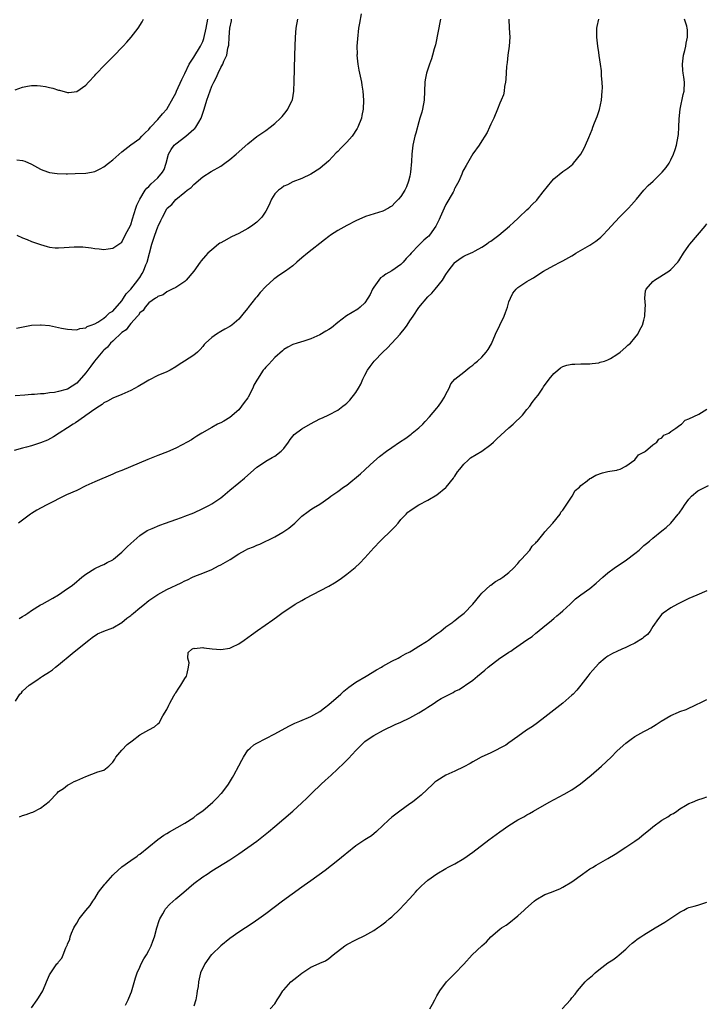
# Model space of a CAD drawing. Units: inches. Extents: x 2505000 to 2508000, y 1497000 to 1500000.
# Drawn here: x 2506288 to 2506441, y 1498420 to 1498639 of the extents above; entities that cross this region are included whole.
import ezdxf

# ---------------------------------------------------------------- set-up
doc = ezdxf.new("R2010")
doc.units = ezdxf.units.IN
doc.header["$MEASUREMENT"] = 0
doc.layers.add('LD25051497_10ft', color=91, linetype='Continuous')

msp = doc.modelspace()

# ---------------------------------------------------------------- linework, layer by layer
at = {"layer": 'LD25051497_10ft'}
for points, elevation in [([(2506381.84, 1498639), (2506380.67, 1498633.33), (2506380.42, 1498632.42), (2506380.06, 1498631), (2506379.81, 1498630.19), (2506379.37, 1498629), (2506379, 1498627.89), (2506378.72, 1498627), (2506378.44, 1498625.56), (2506378.36, 1498625), (2506378.16, 1498621), (2506377.83, 1498619), (2506377.63, 1498618.37), (2506377.25, 1498617), (2506377, 1498616.21), (2506376.31, 1498613.69), (2506376.13, 1498613), (2506375.68, 1498611), (2506375.44, 1498609), (2506375.36, 1498607.36), (2506375.17, 1498605), (2506375, 1498604.14), (2506374.74, 1498603), (2506374.26, 1498601.74), (2506373.87, 1498601), (2506373, 1498599.63), (2506372.46, 1498599), (2506371.76, 1498598.24), (2506371, 1498597.47), (2506370.73, 1498597.27), (2506370.26, 1498597), (2506369, 1498596.31), (2506368.06, 1498596.06), (2506365.12, 1498595.12), (2506363, 1498594.22), (2506361, 1498593.18), (2506359, 1498592.04), (2506357.4, 1498591), (2506357, 1498590.71), (2506356.05, 1498589.95), (2506352.28, 1498587), (2506351, 1498585.94), (2506349.92, 1498585), (2506349, 1498584.22), (2506347.38, 1498583), (2506345.93, 1498582.07), (2506345, 1498581.4), (2506344.78, 1498581.23), (2506343, 1498579.62), (2506341.75, 1498578.25), (2506341, 1498577.32), (2506340.72, 1498577), (2506339.08, 1498574.92), (2506339, 1498574.79), (2506338.18, 1498573.82), (2506337, 1498572.36), (2506335.45, 1498571), (2506335, 1498570.69), (2506333.92, 1498570.08), (2506333, 1498569.59), (2506332.04, 1498569), (2506331, 1498568.28), (2506329.64, 1498567), (2506329.33, 1498566.67), (2506329, 1498566.24), (2506328.44, 1498565.56), (2506327.82, 1498565), (2506327, 1498564.35), (2506324.96, 1498563), (2506323.74, 1498562.26), (2506323, 1498561.74), (2506321.73, 1498561), (2506321, 1498560.59), (2506319, 1498559.78), (2506317, 1498558.81), (2506315.89, 1498558.11), (2506315, 1498557.59), (2506314.64, 1498557.36), (2506313, 1498556.47), (2506311, 1498555.57), (2506309, 1498554.76), (2506307.86, 1498554.14), (2506307, 1498553.73), (2506306.64, 1498553.36), (2506306.05, 1498553), (2506305, 1498552.32), (2506303.06, 1498550.94), (2506302.73, 1498550.73), (2506300.71, 1498549.29), (2506300.19, 1498549), (2506299, 1498548.19), (2506297.08, 1498547), (2506295.84, 1498546.16), (2506294.55, 1498545.45), (2506293, 1498544.81), (2506291, 1498544.2), (2506289.87, 1498543.87), (2506289, 1498543.65), (2506287.12, 1498543.12)], 7380), ([(2506287.31, 1498623.31), (2506289, 1498623.93), (2506290.09, 1498624.09), (2506291, 1498624.26), (2506292.26, 1498624.26), (2506293, 1498624.21), (2506294.08, 1498624.08), (2506295, 1498623.84), (2506295.71, 1498623.71), (2506297, 1498623.23), (2506297.22, 1498623.22), (2506299, 1498622.75), (2506299.26, 1498622.74), (2506301, 1498622.96), (2506303, 1498624.33), (2506303.61, 1498625), (2506305, 1498626.47), (2506305.24, 1498626.76), (2506305.45, 1498627), (2506307, 1498628.63), (2506309.4, 1498631), (2506311, 1498632.69), (2506311.32, 1498633), (2506312.12, 1498633.88), (2506313.07, 1498635), (2506314.63, 1498637), (2506314.78, 1498637.22), (2506315, 1498637.59), (2506315.57, 1498638.43), (2506315.88, 1498639)], 7430), ([(2506364.21, 1498640.21), (2506363.85, 1498638.15), (2506363.62, 1498637), (2506363.34, 1498634.66), (2506363.26, 1498633), (2506363.27, 1498631.27), (2506363.26, 1498631), (2506363.45, 1498629), (2506363.7, 1498627.7), (2506363.82, 1498627), (2506364.25, 1498625), (2506364.35, 1498624.35), (2506364.55, 1498623), (2506364.7, 1498621), (2506364.64, 1498619), (2506364.37, 1498617.63), (2506364.25, 1498617), (2506363.46, 1498615), (2506363.31, 1498614.69), (2506363, 1498614.24), (2506362.52, 1498613.48), (2506362.2, 1498613), (2506361, 1498611.67), (2506359.67, 1498610.33), (2506359, 1498609.62), (2506358.67, 1498609.33), (2506357, 1498607.54), (2506356.39, 1498607), (2506355.63, 1498606.37), (2506355, 1498605.82), (2506353, 1498604.53), (2506351, 1498603.6), (2506349, 1498602.83), (2506347.8, 1498602.2), (2506347, 1498601.88), (2506346.51, 1498601.49), (2506345.82, 1498601), (2506345, 1498600.16), (2506344.29, 1498599), (2506343.87, 1498598.13), (2506343.38, 1498597), (2506343, 1498596.36), (2506342.1, 1498595), (2506341.55, 1498594.45), (2506341, 1498593.92), (2506339.81, 1498593), (2506339, 1498592.46), (2506337, 1498591.38), (2506335.37, 1498590.63), (2506333.66, 1498589.66), (2506333, 1498589.32), (2506332.8, 1498589.2), (2506332.52, 1498589), (2506331, 1498587.76), (2506330.15, 1498587), (2506329.59, 1498586.41), (2506328.67, 1498585.33), (2506328.42, 1498585), (2506327.01, 1498582.99), (2506325.33, 1498581), (2506325, 1498580.7), (2506323, 1498579.4), (2506322.19, 1498579), (2506321, 1498578.38), (2506320.23, 1498577.77), (2506319, 1498577.36), (2506318.84, 1498577.16), (2506318.48, 1498577), (2506317, 1498575.97), (2506316.18, 1498575), (2506315.76, 1498574.24), (2506315, 1498573.73), (2506314.76, 1498573.24), (2506314.52, 1498573), (2506313, 1498571.35), (2506312.7, 1498571), (2506312.01, 1498569.99), (2506311, 1498569.37), (2506309, 1498567.48), (2506308.52, 1498567), (2506307.87, 1498566.13), (2506307, 1498565.41), (2506306.8, 1498565.2), (2506304.98, 1498563), (2506304.12, 1498561.88), (2506303, 1498560.38), (2506301, 1498558.08), (2506299, 1498556.8), (2506298.7, 1498556.7), (2506297, 1498556.23), (2506296.04, 1498556.04), (2506295, 1498555.94), (2506293.76, 1498555.76), (2506293, 1498555.76), (2506291.6, 1498555.6), (2506291, 1498555.61), (2506289.46, 1498555.46), (2506287.32, 1498555.32)], 7390), ([(2506287.42, 1498487.42), (2506288.39, 1498489), (2506288.72, 1498489.28), (2506289, 1498489.61), (2506290.46, 1498491), (2506292.12, 1498492.12), (2506293, 1498492.67), (2506293.43, 1498493), (2506295, 1498493.97), (2506295.61, 1498494.39), (2506296.32, 1498495), (2506297, 1498495.48), (2506300.01, 1498497.99), (2506301.16, 1498499), (2506303.67, 1498501), (2506304.44, 1498501.56), (2506305.63, 1498502.37), (2506307.02, 1498502.98), (2506309, 1498503.75), (2506311, 1498504.9), (2506312.12, 1498505.88), (2506313, 1498506.47), (2506313.28, 1498506.72), (2506313.65, 1498507), (2506315, 1498508.16), (2506316.08, 1498509), (2506316.55, 1498509.45), (2506317, 1498509.77), (2506319, 1498511.12), (2506321, 1498512.24), (2506324.24, 1498513.76), (2506325, 1498514.17), (2506325.58, 1498514.42), (2506326.72, 1498515), (2506327.21, 1498515.21), (2506329, 1498515.9), (2506331, 1498516.72), (2506332.52, 1498517.48), (2506333, 1498517.71), (2506335.06, 1498518.94), (2506337, 1498520.16), (2506338.49, 1498521), (2506339, 1498521.26), (2506340.25, 1498521.75), (2506341, 1498522.09), (2506341.68, 1498522.32), (2506345, 1498523.93), (2506346.8, 1498525), (2506348.13, 1498525.87), (2506349, 1498526.65), (2506349.46, 1498527), (2506351, 1498528.55), (2506352.39, 1498529.61), (2506353, 1498530.02), (2506353.63, 1498530.37), (2506355, 1498531.2), (2506357, 1498532.61), (2506357.43, 1498533), (2506359, 1498534.05), (2506360.25, 1498535), (2506361, 1498535.46), (2506364.05, 1498537.95), (2506365, 1498538.85), (2506365.18, 1498539), (2506367, 1498540.69), (2506368.23, 1498541.77), (2506369.8, 1498543), (2506371, 1498543.78), (2506372.73, 1498545), (2506374.1, 1498545.9), (2506375.26, 1498546.74), (2506375.53, 1498547), (2506377, 1498548.16), (2506377.86, 1498549), (2506378.41, 1498549.59), (2506379.39, 1498550.61), (2506381, 1498552.55), (2506381.4, 1498553), (2506382.01, 1498553.99), (2506382.73, 1498555), (2506383, 1498555.65), (2506383.72, 1498557), (2506384.07, 1498557.93), (2506384.97, 1498559), (2506387, 1498560.58), (2506388.32, 1498561.68), (2506389, 1498562.09), (2506389.46, 1498562.54), (2506390.01, 1498563), (2506391, 1498563.9), (2506391.96, 1498565), (2506392.39, 1498565.61), (2506393.12, 1498566.88), (2506394.02, 1498569), (2506394.98, 1498571), (2506395.96, 1498573), (2506396.22, 1498573.78), (2506396.68, 1498575), (2506397, 1498576.15), (2506397.37, 1498577), (2506397.9, 1498578.1), (2506398.62, 1498579), (2506399, 1498579.41), (2506401, 1498580.72), (2506401.48, 1498581), (2506402.48, 1498581.52), (2506403, 1498581.89), (2506404.71, 1498583), (2506407, 1498584.28), (2506408.36, 1498585), (2506409, 1498585.32), (2506411, 1498586.44), (2506411.34, 1498586.66), (2506411.9, 1498587), (2506415, 1498588.82), (2506416.3, 1498589.7), (2506417, 1498590.22), (2506417.41, 1498590.59), (2506417.85, 1498591), (2506419, 1498592.19), (2506419.72, 1498593), (2506421.57, 1498595), (2506423, 1498596.39), (2506423.59, 1498597), (2506424.26, 1498597.74), (2506425.32, 1498599), (2506427, 1498601.04), (2506427.97, 1498602.03), (2506429.04, 1498603), (2506431.08, 1498605), (2506431.93, 1498606.07), (2506432.58, 1498607), (2506433, 1498607.72), (2506433.59, 1498609), (2506433.95, 1498610.05), (2506434.24, 1498611), (2506434.61, 1498613), (2506434.65, 1498613.35), (2506434.76, 1498615), (2506434.84, 1498616.84), (2506435.07, 1498619), (2506435.74, 1498622.26), (2506435.95, 1498623), (2506436.02, 1498625), (2506435.88, 1498626.12), (2506435.72, 1498627), (2506435.63, 1498627.63), (2506435.55, 1498629), (2506435.78, 1498631), (2506436.08, 1498632.08), (2506436.27, 1498633), (2506436.34, 1498633.66), (2506436.69, 1498635), (2506436.65, 1498636.65), (2506436.62, 1498637), (2506436.5, 1498637.5), (2506435.99, 1498639)], 7350), ([(2506287.63, 1498570.36), (2506291, 1498571), (2506293, 1498571.1), (2506293.1, 1498571.1), (2506295, 1498570.91), (2506297.65, 1498570.35), (2506299, 1498570.09), (2506299.93, 1498570.07), (2506301, 1498569.97), (2506301.71, 1498570.29), (2506303, 1498570.42), (2506303.3, 1498570.7), (2506304.19, 1498571), (2506305, 1498571.33), (2506305.67, 1498571.67), (2506307, 1498572.54), (2506307.56, 1498573), (2506308.26, 1498573.74), (2506309, 1498574.14), (2506311, 1498576.39), (2506311.42, 1498577), (2506312, 1498578), (2506313, 1498579.02), (2506314.58, 1498581), (2506314.74, 1498581.26), (2506315, 1498581.6), (2506315.55, 1498582.45), (2506315.86, 1498583), (2506316.39, 1498584.39), (2506316.64, 1498585), (2506317.71, 1498589), (2506318.36, 1498591), (2506319, 1498592.83), (2506319.11, 1498593), (2506319.72, 1498594.28), (2506320.1, 1498595), (2506321, 1498596.85), (2506321.13, 1498597), (2506322.15, 1498597.85), (2506323, 1498598.93), (2506325, 1498600.54), (2506325.54, 1498601), (2506326.4, 1498601.6), (2506327, 1498602.29), (2506329, 1498603.96), (2506330.85, 1498605.15), (2506333, 1498606.37), (2506333.91, 1498607), (2506335, 1498607.8), (2506336.4, 1498609), (2506339, 1498611.33), (2506341, 1498612.93), (2506343, 1498614.3), (2506343.95, 1498615), (2506345, 1498615.8), (2506346.27, 1498617), (2506346.63, 1498617.37), (2506347.54, 1498618.46), (2506347.93, 1498619), (2506348.9, 1498621), (2506348.93, 1498621.07), (2506349.24, 1498623), (2506349.23, 1498623.23), (2506349.31, 1498625), (2506349.42, 1498631), (2506349.5, 1498633), (2506349.61, 1498635), (2506349.77, 1498637), (2506350.1, 1498639)], 7400), ([(2506287.71, 1498591), (2506289, 1498590.43), (2506290.04, 1498590.04), (2506291, 1498589.62), (2506293, 1498588.9), (2506294.46, 1498588.46), (2506295, 1498588.36), (2506296.2, 1498588.2), (2506297, 1498588.19), (2506298.25, 1498588.25), (2506300.42, 1498588.42), (2506301, 1498588.44), (2506302.4, 1498588.4), (2506304.19, 1498588.19), (2506305, 1498588.02), (2506305.96, 1498587.96), (2506307, 1498587.83), (2506307.98, 1498587.98), (2506309, 1498588.09), (2506310.38, 1498589), (2506311, 1498589.48), (2506311.74, 1498591), (2506313, 1498593.33), (2506313.4, 1498594.6), (2506314.12, 1498597), (2506314.36, 1498597.64), (2506315, 1498599), (2506316.24, 1498601), (2506316.55, 1498601.45), (2506317, 1498601.8), (2506317.57, 1498602.43), (2506318.22, 1498603), (2506319, 1498603.75), (2506320.08, 1498605), (2506320.4, 1498605.6), (2506320.91, 1498607), (2506321.43, 1498609), (2506321.97, 1498610.03), (2506322.67, 1498611), (2506323, 1498611.33), (2506325.24, 1498613), (2506327, 1498614.54), (2506327.26, 1498614.74), (2506327.47, 1498615), (2506328.11, 1498616.11), (2506328.66, 1498617), (2506329, 1498618.12), (2506329.3, 1498619), (2506329.9, 1498621), (2506331, 1498624.1), (2506331.46, 1498625), (2506332.01, 1498625.99), (2506332.4, 1498627), (2506333, 1498628.27), (2506333.44, 1498629), (2506333.66, 1498629.66), (2506334.35, 1498631), (2506334.6, 1498632.6), (2506334.73, 1498633), (2506334.77, 1498633.23), (2506334.86, 1498635), (2506335.02, 1498637), (2506335.37, 1498638.63), (2506335.42, 1498639)], 7410), ([(2506287.72, 1498607.72), (2506289, 1498607.57), (2506289.46, 1498607.46), (2506291, 1498606.78), (2506293, 1498605.69), (2506293.48, 1498605.48), (2506294.95, 1498604.95), (2506296.69, 1498604.69), (2506298.64, 1498604.64), (2506299, 1498604.66), (2506300.69, 1498604.69), (2506303, 1498604.79), (2506304.29, 1498605), (2506305, 1498605.14), (2506306.24, 1498605.76), (2506307, 1498606.18), (2506308.06, 1498607), (2506309, 1498607.77), (2506311, 1498609.52), (2506313, 1498611.07), (2506315, 1498612.52), (2506315.51, 1498613), (2506316.23, 1498613.77), (2506317, 1498614.49), (2506317.39, 1498615), (2506319, 1498616.74), (2506320.04, 1498617.96), (2506321, 1498618.99), (2506322.47, 1498621.53), (2506323, 1498622.59), (2506323.16, 1498623), (2506324.36, 1498625.64), (2506325, 1498626.91), (2506326, 1498629), (2506327, 1498630.54), (2506328.53, 1498633), (2506329, 1498634.04), (2506329.26, 1498634.74), (2506329.77, 1498637), (2506330.1, 1498639)], 7420), ([(2506396.98, 1498639), (2506397.08, 1498637), (2506397.2, 1498635), (2506397.07, 1498633), (2506396.78, 1498631), (2506396.61, 1498629.39), (2506396.49, 1498628.49), (2506396.34, 1498625.66), (2506396.24, 1498625), (2506396.03, 1498624.03), (2506395.93, 1498623), (2506395.78, 1498622.22), (2506395.3, 1498621), (2506395, 1498620.35), (2506394.48, 1498619), (2506393.62, 1498617), (2506393, 1498615.71), (2506392.7, 1498615), (2506392.16, 1498613.84), (2506391.66, 1498613), (2506391, 1498612), (2506390.41, 1498611), (2506389, 1498609.06), (2506387.48, 1498606.52), (2506387, 1498605.63), (2506386.8, 1498605.2), (2506386.56, 1498604.56), (2506385.87, 1498603), (2506385, 1498601.42), (2506384.86, 1498601.14), (2506384.81, 1498601), (2506384.59, 1498600.59), (2506383, 1498597.8), (2506382.6, 1498597), (2506381.72, 1498595), (2506381.51, 1498594.49), (2506380.87, 1498593.13), (2506380.8, 1498593), (2506379.36, 1498591), (2506379.2, 1498590.8), (2506379, 1498590.63), (2506378.11, 1498589.89), (2506377, 1498588.78), (2506375.3, 1498587), (2506375, 1498586.63), (2506374.18, 1498585.82), (2506373.5, 1498585), (2506373, 1498584.48), (2506371, 1498583.05), (2506369.67, 1498582.33), (2506369, 1498581.82), (2506368.51, 1498581.49), (2506368.08, 1498581), (2506367, 1498579.46), (2506366.72, 1498579), (2506366.18, 1498577.82), (2506365.7, 1498577), (2506365, 1498575.97), (2506363.98, 1498575), (2506363.46, 1498574.54), (2506360.96, 1498573.04), (2506359, 1498571.57), (2506357.57, 1498570.43), (2506357, 1498570.02), (2506356.37, 1498569.63), (2506355, 1498568.84), (2506353, 1498567.94), (2506351.44, 1498567.44), (2506349.96, 1498567), (2506349, 1498566.68), (2506347.89, 1498566.11), (2506347, 1498565.57), (2506346.69, 1498565.31), (2506345, 1498563.78), (2506343.67, 1498562.33), (2506343, 1498561.66), (2506342.7, 1498561.3), (2506342.46, 1498561), (2506341.13, 1498559), (2506341, 1498558.78), (2506340.37, 1498557.63), (2506340.14, 1498557), (2506339.09, 1498555), (2506339, 1498554.86), (2506338.19, 1498553.81), (2506337.64, 1498553), (2506337, 1498552.2), (2506335, 1498550.44), (2506333.66, 1498549.66), (2506333, 1498549.31), (2506332.77, 1498549.23), (2506332.28, 1498549), (2506331, 1498548.29), (2506328.81, 1498547), (2506327.71, 1498546.29), (2506327, 1498545.89), (2506326.48, 1498545.52), (2506325.55, 1498545), (2506324.4, 1498544.4), (2506323, 1498543.63), (2506321.17, 1498542.83), (2506319, 1498542.03), (2506316.83, 1498541.17), (2506311, 1498538.71), (2506309.78, 1498538.22), (2506309, 1498537.88), (2506305, 1498536.21), (2506303, 1498535.27), (2506301, 1498534.28), (2506298.75, 1498533.25), (2506294.26, 1498531), (2506292.15, 1498529.85), (2506291, 1498529.15), (2506290.76, 1498529), (2506288.1, 1498527)], 7370), ([(2506288.24, 1498505.76), (2506289, 1498506.23), (2506289.45, 1498506.55), (2506290.15, 1498507), (2506291, 1498507.6), (2506293, 1498508.84), (2506293.34, 1498509), (2506295.69, 1498510.31), (2506297, 1498511.07), (2506299, 1498512.48), (2506299.77, 1498513), (2506300.47, 1498513.53), (2506302.14, 1498515), (2506303, 1498515.66), (2506305, 1498516.92), (2506306.42, 1498517.58), (2506307, 1498517.82), (2506307.79, 1498518.21), (2506309, 1498518.87), (2506309.19, 1498519), (2506311, 1498520.52), (2506311.5, 1498521), (2506312.24, 1498521.76), (2506313, 1498522.46), (2506315, 1498524.26), (2506316.67, 1498525.33), (2506317, 1498525.5), (2506317.8, 1498525.8), (2506319.49, 1498526.51), (2506320.76, 1498527), (2506323, 1498527.83), (2506324.25, 1498528.25), (2506325, 1498528.52), (2506327, 1498529.3), (2506329, 1498530.22), (2506330.52, 1498531), (2506331, 1498531.28), (2506333, 1498532.65), (2506333.45, 1498533), (2506335, 1498534.32), (2506337, 1498535.99), (2506338.24, 1498537), (2506341, 1498539.44), (2506342.25, 1498540.25), (2506343, 1498540.77), (2506344.44, 1498541.56), (2506345, 1498541.85), (2506346.44, 1498543), (2506347, 1498543.61), (2506348.04, 1498545), (2506348.39, 1498545.61), (2506349, 1498546.29), (2506349.32, 1498546.68), (2506351, 1498547.95), (2506352.95, 1498549.05), (2506355, 1498550.15), (2506355.6, 1498550.4), (2506357, 1498551.07), (2506359, 1498552.11), (2506360.13, 1498553), (2506360.65, 1498553.35), (2506361, 1498553.63), (2506361.69, 1498554.31), (2506363, 1498556), (2506363.63, 1498557), (2506364.08, 1498557.92), (2506364.57, 1498559), (2506365, 1498559.9), (2506365.56, 1498561), (2506366.17, 1498561.83), (2506367.09, 1498563), (2506369.03, 1498565), (2506370.06, 1498565.94), (2506372.83, 1498569), (2506373, 1498569.22), (2506373.81, 1498570.19), (2506374.38, 1498571), (2506375, 1498571.96), (2506375.74, 1498573), (2506377, 1498574.91), (2506379, 1498577.27), (2506379.88, 1498578.12), (2506380.66, 1498579), (2506382.22, 1498581), (2506383, 1498582.24), (2506383.51, 1498583), (2506385, 1498584.91), (2506385.1, 1498585), (2506386.2, 1498585.8), (2506387, 1498586.32), (2506387.42, 1498586.58), (2506389, 1498587.25), (2506389.51, 1498587.51), (2506391, 1498588.34), (2506392, 1498589), (2506392.58, 1498589.42), (2506393, 1498589.69), (2506394.75, 1498591), (2506397.1, 1498593), (2506398.07, 1498593.93), (2506399, 1498594.73), (2506399.13, 1498594.87), (2506399.28, 1498595), (2506401, 1498596.62), (2506401.4, 1498597), (2506402.19, 1498597.81), (2506403.19, 1498598.81), (2506403.37, 1498599), (2506404.65, 1498600.65), (2506406.53, 1498603), (2506407, 1498603.51), (2506409, 1498605.15), (2506410.09, 1498605.91), (2506411.18, 1498606.82), (2506411.34, 1498607), (2506412.98, 1498609), (2506413.69, 1498610.31), (2506414.05, 1498611), (2506414.74, 1498612.74), (2506415.49, 1498614.51), (2506415.64, 1498615), (2506416.01, 1498616.01), (2506416.59, 1498617.41), (2506417.09, 1498618.91), (2506417.54, 1498621), (2506417.74, 1498623), (2506417.76, 1498623.76), (2506417.71, 1498625), (2506417.54, 1498626.46), (2506417.54, 1498627.54), (2506417.32, 1498629), (2506417.07, 1498630.93), (2506417, 1498631.59), (2506416.78, 1498633), (2506416.57, 1498635), (2506416.5, 1498636.5), (2506416.51, 1498637), (2506416.64, 1498637.36), (2506417.01, 1498639)], 7360), ([(2506288.28, 1498461.72), (2506289, 1498462), (2506289.78, 1498462.22), (2506291, 1498462.69), (2506291.23, 1498462.77), (2506293, 1498463.65), (2506294.89, 1498465.11), (2506296.66, 1498467), (2506297, 1498467.31), (2506298.04, 1498468.04), (2506299, 1498468.76), (2506299.4, 1498469), (2506300.46, 1498469.54), (2506301, 1498469.75), (2506303, 1498470.68), (2506305.71, 1498471.71), (2506307, 1498472.11), (2506308.15, 1498473), (2506308.6, 1498473.4), (2506309, 1498473.87), (2506309.47, 1498474.53), (2506309.73, 1498475), (2506311, 1498476.51), (2506312.2, 1498477.8), (2506313.36, 1498478.64), (2506315, 1498479.95), (2506317, 1498481.02), (2506318.3, 1498481.7), (2506319, 1498482.36), (2506319.36, 1498482.64), (2506320.16, 1498484.16), (2506321, 1498485.56), (2506321.5, 1498486.5), (2506321.7, 1498487), (2506322.59, 1498488.59), (2506322.87, 1498489.13), (2506323, 1498489.29), (2506323.66, 1498490.34), (2506324.14, 1498491), (2506325, 1498492.43), (2506325.38, 1498493), (2506325.56, 1498493.56), (2506325.85, 1498495), (2506325.96, 1498495.96), (2506325.72, 1498497), (2506325.79, 1498498.21), (2506326.58, 1498499), (2506327, 1498499.18), (2506327.16, 1498499.16), (2506329, 1498499.34), (2506329.27, 1498499.27), (2506331.06, 1498499.07), (2506333, 1498498.88), (2506335, 1498499.22), (2506335.45, 1498499.45), (2506337, 1498500.19), (2506338.2, 1498501), (2506339, 1498501.59), (2506339.84, 1498502.16), (2506341.13, 1498503.13), (2506344.54, 1498505.47), (2506345.7, 1498506.3), (2506346.58, 1498507), (2506349.56, 1498509), (2506351, 1498509.81), (2506351.78, 1498510.22), (2506357.03, 1498513), (2506358.27, 1498513.73), (2506359.49, 1498514.51), (2506361, 1498515.62), (2506362.84, 1498517.16), (2506363.88, 1498518.12), (2506365, 1498519.29), (2506367, 1498521.5), (2506368.41, 1498523), (2506369, 1498523.58), (2506370.5, 1498525), (2506371, 1498525.53), (2506371.75, 1498526.25), (2506372.39, 1498527), (2506373, 1498527.8), (2506374.22, 1498529), (2506374.59, 1498529.41), (2506375, 1498529.76), (2506375.72, 1498530.28), (2506377, 1498531.07), (2506379, 1498532.12), (2506381, 1498533.28), (2506383, 1498534.9), (2506383.09, 1498535), (2506384.68, 1498537), (2506384.8, 1498537.2), (2506385, 1498537.44), (2506385.6, 1498538.4), (2506386.07, 1498539), (2506387, 1498540.12), (2506387.96, 1498541), (2506388.48, 1498541.52), (2506391.01, 1498542.98), (2506393, 1498544.45), (2506393.59, 1498545), (2506394.29, 1498545.71), (2506397, 1498548.21), (2506397.93, 1498549), (2506399.99, 1498551), (2506401, 1498552.22), (2506401.67, 1498553), (2506402.2, 1498553.8), (2506403, 1498554.82), (2506403.47, 1498555.47), (2506404.51, 1498557), (2506404.69, 1498557.31), (2506405.97, 1498559), (2506407, 1498560.28), (2506407.89, 1498561), (2506408.49, 1498561.51), (2506409, 1498561.78), (2506409.9, 1498562.1), (2506411, 1498562.3), (2506411.64, 1498562.36), (2506413, 1498562.37), (2506413.59, 1498562.41), (2506415, 1498562.4), (2506415.51, 1498562.49), (2506417, 1498562.62), (2506417.26, 1498562.74), (2506418.22, 1498563), (2506419, 1498563.26), (2506419.59, 1498563.59), (2506421, 1498564.48), (2506421.69, 1498565), (2506423, 1498566.08), (2506423.45, 1498566.55), (2506423.98, 1498567), (2506425, 1498568.16), (2506425.62, 1498569), (2506426.07, 1498569.93), (2506426.67, 1498571), (2506427, 1498572.12), (2506427.23, 1498573), (2506427.29, 1498574.71), (2506427.35, 1498575.35), (2506427.19, 1498577), (2506427.35, 1498578.65), (2506427.52, 1498579), (2506429, 1498580.73), (2506429.37, 1498581), (2506432.55, 1498583), (2506433, 1498583.36), (2506434.5, 1498585), (2506434.73, 1498585.27), (2506435, 1498585.68), (2506435.82, 1498587), (2506437, 1498588.74), (2506437.19, 1498589), (2506440.57, 1498593), (2506440.78, 1498593.22), (2506441, 1498593.53)], 7340), ([(2506291, 1498419.25), (2506292.23, 1498421), (2506292.5, 1498421.5), (2506293.45, 1498423), (2506294.27, 1498425), (2506295, 1498426.56), (2506295.23, 1498427), (2506296.62, 1498429), (2506296.8, 1498429.2), (2506297, 1498429.5), (2506297.69, 1498430.31), (2506298.01, 1498431), (2506298.62, 1498432.62), (2506298.83, 1498433), (2506298.9, 1498433.1), (2506299, 1498433.38), (2506299.51, 1498434.49), (2506299.55, 1498435), (2506299.86, 1498435.86), (2506300.4, 1498437), (2506300.62, 1498437.38), (2506301, 1498438.1), (2506301.52, 1498439), (2506303, 1498440.91), (2506303.97, 1498442.03), (2506304.6, 1498443), (2506305, 1498443.56), (2506305.87, 1498445), (2506306.4, 1498445.6), (2506307.29, 1498446.71), (2506307.5, 1498447), (2506309, 1498448.72), (2506309.28, 1498449), (2506311, 1498450.58), (2506313, 1498451.97), (2506314.45, 1498453), (2506314.75, 1498453.25), (2506315, 1498453.42), (2506319, 1498456.67), (2506320.37, 1498457.63), (2506321, 1498458.04), (2506321.61, 1498458.39), (2506325, 1498460.28), (2506327, 1498461.57), (2506327.8, 1498462.2), (2506329, 1498463.08), (2506331.25, 1498465), (2506332.12, 1498465.88), (2506333.13, 1498466.87), (2506333.24, 1498467), (2506334.7, 1498469), (2506335.58, 1498470.42), (2506335.91, 1498471), (2506337, 1498473.07), (2506337.7, 1498474.3), (2506338.09, 1498475), (2506339, 1498476.5), (2506339.5, 1498477), (2506340.32, 1498477.68), (2506341, 1498478.07), (2506345, 1498480.13), (2506348.15, 1498481.85), (2506349.48, 1498482.52), (2506350.54, 1498483), (2506353, 1498484.01), (2506355, 1498485.09), (2506356.07, 1498485.93), (2506357, 1498486.65), (2506359.67, 1498489), (2506360.34, 1498489.66), (2506361.45, 1498490.55), (2506363, 1498491.66), (2506365.31, 1498493), (2506367.62, 1498494.38), (2506368.68, 1498495), (2506369, 1498495.2), (2506371, 1498496.31), (2506372.39, 1498497), (2506372.78, 1498497.22), (2506373, 1498497.32), (2506374.05, 1498497.95), (2506375, 1498498.4), (2506375.36, 1498498.64), (2506377, 1498499.61), (2506378.67, 1498500.67), (2506379.16, 1498501), (2506380.17, 1498501.83), (2506381, 1498502.39), (2506381.85, 1498503), (2506383, 1498503.92), (2506384.54, 1498505), (2506384.78, 1498505.22), (2506385, 1498505.37), (2506385.9, 1498506.1), (2506387.07, 1498507), (2506389.02, 1498509), (2506390.64, 1498511), (2506391, 1498511.41), (2506392.85, 1498513.15), (2506393, 1498513.24), (2506394, 1498514), (2506395, 1498514.56), (2506395.69, 1498515), (2506397, 1498515.99), (2506398.05, 1498517), (2506399, 1498518.02), (2506399.4, 1498518.6), (2506399.81, 1498519), (2506401.63, 1498521), (2506402.15, 1498521.84), (2506403, 1498522.62), (2506403.17, 1498522.83), (2506403.35, 1498523), (2506404.81, 1498524.81), (2506404.97, 1498525.03), (2506406.74, 1498527), (2506408.39, 1498529), (2506408.57, 1498529.43), (2506409, 1498529.9), (2506411.07, 1498533), (2506411.75, 1498534.25), (2506412.69, 1498535), (2506413, 1498535.33), (2506414.4, 1498536.4), (2506415, 1498536.9), (2506415.2, 1498537), (2506416.31, 1498537.69), (2506417.8, 1498538.2), (2506419, 1498538.44), (2506419.45, 1498538.55), (2506421, 1498538.78), (2506421.15, 1498538.85), (2506421.68, 1498539), (2506423, 1498539.64), (2506425, 1498541.04), (2506425.82, 1498542.18), (2506427, 1498542.74), (2506427.12, 1498542.88), (2506427.37, 1498543), (2506429, 1498544.38), (2506429.88, 1498545), (2506430.34, 1498545.66), (2506431, 1498545.96), (2506431.45, 1498546.55), (2506432.53, 1498547), (2506433, 1498547.38), (2506434.07, 1498548.07), (2506435, 1498548.8), (2506435.33, 1498549), (2506436.12, 1498549.88), (2506437, 1498550.16), (2506439.21, 1498551.21), (2506441, 1498552.35)], 7330), ([(2506311.82, 1498419.82), (2506312.46, 1498421), (2506312.62, 1498421.38), (2506313.17, 1498422.83), (2506314.1, 1498425.9), (2506314.47, 1498427), (2506315, 1498428.27), (2506315.34, 1498429), (2506315.89, 1498430.11), (2506316.48, 1498431), (2506317, 1498431.98), (2506317.52, 1498433), (2506317.9, 1498434.1), (2506318.25, 1498435), (2506318.83, 1498437), (2506319.34, 1498438.66), (2506319.48, 1498439), (2506320.14, 1498440.14), (2506320.58, 1498441), (2506320.76, 1498441.24), (2506321.72, 1498442.28), (2506323, 1498443.46), (2506324.77, 1498445), (2506327, 1498446.86), (2506329, 1498448.35), (2506329.96, 1498449), (2506331, 1498449.67), (2506335, 1498452.18), (2506337, 1498453.5), (2506339, 1498454.87), (2506341, 1498456.3), (2506342.53, 1498457.47), (2506343.63, 1498458.37), (2506345, 1498459.54), (2506347, 1498461.3), (2506348.98, 1498463), (2506351, 1498464.81), (2506352.12, 1498465.88), (2506353.23, 1498467), (2506355.34, 1498469), (2506356.22, 1498469.78), (2506357.5, 1498471), (2506360.35, 1498473.65), (2506361, 1498474.31), (2506361.36, 1498474.64), (2506363, 1498476.46), (2506365, 1498478.43), (2506365.77, 1498479), (2506367, 1498479.79), (2506369.17, 1498481), (2506371.76, 1498482.24), (2506373, 1498482.78), (2506375, 1498483.7), (2506377, 1498484.84), (2506378.33, 1498485.67), (2506379, 1498486.12), (2506379.57, 1498486.43), (2506380.39, 1498487), (2506381, 1498487.4), (2506381.99, 1498487.99), (2506383, 1498488.54), (2506383.89, 1498489), (2506384.64, 1498489.36), (2506385, 1498489.61), (2506385.95, 1498490.05), (2506387.15, 1498490.85), (2506387.35, 1498491), (2506389, 1498492.12), (2506390.05, 1498493), (2506391.68, 1498494.32), (2506392.37, 1498495), (2506394.96, 1498497), (2506396.23, 1498497.77), (2506397, 1498498.33), (2506397.43, 1498498.57), (2506398.01, 1498499), (2506401, 1498501.07), (2506402.18, 1498501.82), (2506403, 1498502.52), (2506403.27, 1498502.73), (2506405, 1498504.15), (2506405.99, 1498505), (2506407, 1498505.81), (2506407.63, 1498506.37), (2506408.41, 1498507), (2506409, 1498507.51), (2506410.63, 1498509), (2506411.83, 1498510.17), (2506413, 1498511.06), (2506415, 1498512.49), (2506416.37, 1498513.63), (2506417.88, 1498515), (2506419, 1498515.95), (2506420.41, 1498517), (2506423.16, 1498518.84), (2506425, 1498520.25), (2506425.93, 1498521), (2506427, 1498521.99), (2506427.54, 1498522.46), (2506428.22, 1498523), (2506429, 1498523.68), (2506431, 1498525.26), (2506431.95, 1498526.05), (2506433, 1498527.01), (2506434.63, 1498529), (2506434.79, 1498529.21), (2506435.61, 1498530.39), (2506436, 1498531), (2506437, 1498532.34), (2506437.58, 1498533), (2506439, 1498534.18), (2506439.53, 1498534.47), (2506440.56, 1498535), (2506441.33, 1498535.33)], 7320), ([(2506441, 1498511.93), (2506438.77, 1498511), (2506437, 1498510.22), (2506434.42, 1498509), (2506433, 1498508.19), (2506431.29, 1498507), (2506431, 1498506.73), (2506430.24, 1498505.76), (2506429, 1498504), (2506428.36, 1498503), (2506427.79, 1498502.21), (2506427, 1498501.62), (2506426.68, 1498501.32), (2506425, 1498500.28), (2506423.71, 1498499.71), (2506423, 1498499.36), (2506422.11, 1498499), (2506421, 1498498.49), (2506420, 1498498), (2506419, 1498497.46), (2506418.72, 1498497.28), (2506418.36, 1498497), (2506417, 1498495.83), (2506416.21, 1498495), (2506415.67, 1498494.33), (2506415, 1498493.6), (2506414.53, 1498493), (2506413, 1498491), (2506412.1, 1498489.9), (2506411.25, 1498489), (2506411, 1498488.76), (2506409, 1498487), (2506407, 1498485.39), (2506405, 1498483.83), (2506403.37, 1498482.63), (2506402.21, 1498481.79), (2506400.94, 1498480.94), (2506399, 1498479.56), (2506397, 1498478.17), (2506396.33, 1498477.67), (2506393, 1498475.9), (2506390.81, 1498475), (2506389.67, 1498474.33), (2506389, 1498473.95), (2506388.42, 1498473.58), (2506387, 1498472.81), (2506385, 1498471.87), (2506383, 1498470.97), (2506381, 1498469.73), (2506380.58, 1498469.42), (2506380.1, 1498469), (2506377.5, 1498466.5), (2506376.4, 1498465.6), (2506375.59, 1498465), (2506375, 1498464.57), (2506372.75, 1498463), (2506371, 1498461.6), (2506370.28, 1498461), (2506369, 1498459.76), (2506367.57, 1498458.43), (2506366.48, 1498457.52), (2506365, 1498456.57), (2506363, 1498455.23), (2506361, 1498453.65), (2506360.66, 1498453.34), (2506359, 1498451.98), (2506356.22, 1498449.78), (2506353, 1498447.52), (2506351.54, 1498446.46), (2506351, 1498446.11), (2506346.69, 1498443), (2506343, 1498440.15), (2506341.45, 1498439), (2506339.99, 1498438.01), (2506337, 1498436.1), (2506335, 1498434.65), (2506333, 1498433), (2506331, 1498431.11), (2506330.9, 1498431), (2506329.43, 1498429), (2506328.54, 1498427), (2506328.08, 1498425), (2506327.96, 1498423.96), (2506327.8, 1498423), (2506327.66, 1498422.34), (2506327.45, 1498421), (2506327, 1498419.66)], 7310), ([(2506343.96, 1498419), (2506345, 1498420.16), (2506345.56, 1498421), (2506346.11, 1498421.89), (2506346.76, 1498423), (2506347, 1498423.29), (2506348.55, 1498425), (2506349.9, 1498426.1), (2506351, 1498426.94), (2506353, 1498428.28), (2506354.87, 1498429.13), (2506355, 1498429.2), (2506356.28, 1498429.72), (2506357, 1498430.2), (2506357.99, 1498431), (2506360.53, 1498433), (2506361, 1498433.3), (2506363, 1498434.36), (2506365, 1498435.34), (2506367, 1498436.46), (2506367.83, 1498437), (2506368.52, 1498437.48), (2506369.65, 1498438.35), (2506370.43, 1498439), (2506371, 1498439.51), (2506372.78, 1498441.22), (2506373.76, 1498442.24), (2506375, 1498443.57), (2506376.26, 1498445), (2506376.62, 1498445.38), (2506377.6, 1498446.4), (2506378.25, 1498447), (2506379, 1498447.62), (2506381, 1498449.06), (2506383, 1498450.24), (2506383.51, 1498450.49), (2506385, 1498451.27), (2506387, 1498452.46), (2506389, 1498453.89), (2506392.57, 1498456.57), (2506394.19, 1498457.81), (2506395, 1498458.4), (2506397, 1498459.8), (2506399, 1498461.02), (2506400.31, 1498461.69), (2506401, 1498462.12), (2506401.58, 1498462.42), (2506402.49, 1498463), (2506405.95, 1498465), (2506409.27, 1498466.73), (2506411, 1498467.74), (2506412.92, 1498469.08), (2506415.26, 1498471), (2506417.58, 1498473), (2506419.7, 1498475), (2506421, 1498476.3), (2506421.73, 1498477), (2506423, 1498478.12), (2506424.17, 1498479), (2506425, 1498479.54), (2506427, 1498480.66), (2506427.56, 1498481), (2506428.5, 1498481.5), (2506429.74, 1498482.26), (2506430.79, 1498483), (2506433, 1498484.24), (2506434.65, 1498485), (2506435, 1498485.14), (2506436.4, 1498485.6), (2506438.66, 1498486.66), (2506439, 1498486.8), (2506439.36, 1498487), (2506441, 1498487.82)], 7300), ([(2506379.46, 1498419), (2506380.07, 1498420.07), (2506380.56, 1498421), (2506380.68, 1498421.32), (2506381, 1498421.9), (2506381.67, 1498423), (2506383.16, 1498425), (2506384.05, 1498425.95), (2506385, 1498426.91), (2506387, 1498428.99), (2506388.87, 1498431), (2506391, 1498433.06), (2506392.04, 1498433.96), (2506393, 1498435.05), (2506395, 1498436.74), (2506395.39, 1498437), (2506396.4, 1498437.6), (2506397, 1498438.09), (2506399, 1498439.69), (2506400.36, 1498441), (2506400.71, 1498441.29), (2506402.6, 1498443), (2506403, 1498443.29), (2506405, 1498444.43), (2506406.45, 1498445), (2506407, 1498445.2), (2506408.28, 1498445.72), (2506409, 1498446.05), (2506411, 1498447.28), (2506413.34, 1498449), (2506415, 1498450.12), (2506415.54, 1498450.46), (2506416.42, 1498451), (2506419, 1498452.48), (2506420.57, 1498453.43), (2506423, 1498454.99), (2506425, 1498456.33), (2506425.94, 1498457), (2506426.54, 1498457.46), (2506427, 1498457.83), (2506428.39, 1498459), (2506429, 1498459.48), (2506431, 1498460.95), (2506432.28, 1498461.72), (2506433, 1498462.21), (2506433.53, 1498462.47), (2506434.28, 1498463), (2506435, 1498463.48), (2506436.22, 1498464.22), (2506437, 1498464.66), (2506437.75, 1498465), (2506439, 1498465.51), (2506440.12, 1498465.88), (2506441, 1498466.15)], 7290), ([(2506408.86, 1498419), (2506410.65, 1498421), (2506411, 1498421.45), (2506411.7, 1498422.3), (2506412.23, 1498423), (2506413.95, 1498425), (2506414.48, 1498425.52), (2506415.54, 1498426.46), (2506416.17, 1498427), (2506417, 1498427.69), (2506419, 1498429.25), (2506420.07, 1498429.93), (2506421, 1498430.61), (2506421.48, 1498431), (2506423, 1498432.28), (2506423.73, 1498433), (2506424.4, 1498433.6), (2506425, 1498434.1), (2506425.52, 1498434.48), (2506426.28, 1498435), (2506427, 1498435.51), (2506429.49, 1498437), (2506431.67, 1498438.33), (2506433, 1498439.19), (2506435, 1498440.55), (2506435.85, 1498441), (2506436.62, 1498441.38), (2506437, 1498441.54), (2506438.13, 1498441.87), (2506439, 1498442.09), (2506441, 1498442.74)], 7280)]:
    msp.add_lwpolyline(points, dxfattribs=dict(at, elevation=elevation))

doc.saveas('drawing.dxf')
